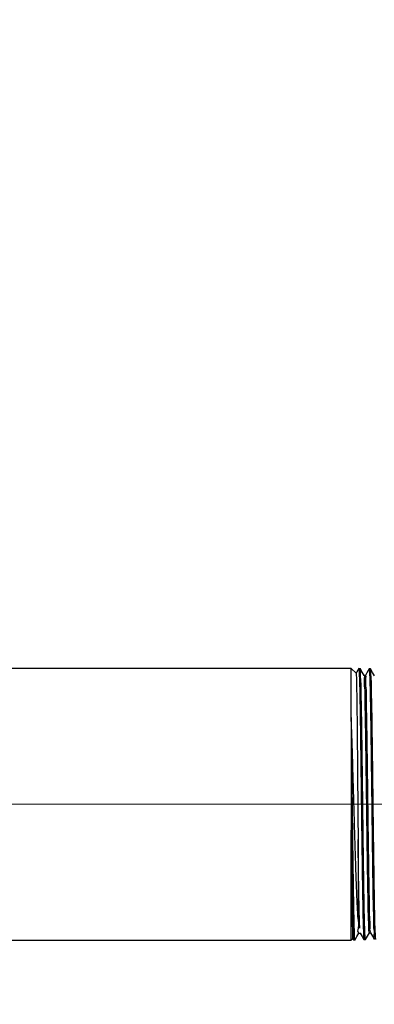
# Model space of a CAD drawing. Units: millimetres. Extents: x 4 to 416, y 4 to 293.
# Drawn here: x 120 to 127, y 51 to 71 of the extents above; entities that cross this region are included whole.
import ezdxf

# ---------------------------------------------------------------- set-up
doc = ezdxf.new("R2010")
doc.units = ezdxf.units.MM
doc.linetypes.add('CENTERX2', pattern=[20.32, 12.7, -2.54, 2.54, -2.54])
doc.layers.add('FORMAT', color=7, linetype='Continuous')
doc.styles.add('SLDTEXTSTYLE0', font='TXT', dxfattribs={"width": 0.75})
doc.dimstyles.new('SLDDIMSTYLE1', dxfattribs={"dimtxt": 3.5, "dimasz": 3.556, "dimexe": 0, "dimexo": 0.0625, "dimgap": 0.875, "dimtad": 1, "dimdec": 0, "dimlfac": 11, "dimrnd": 1e-09, "dimzin": 12, "dimdsep": 46, "dimtxsty": 'SLDTEXTSTYLE0', "dimsah": 1, "dimcen": 0.09, "dimadec": 0, "dimazin": 3, "dimtfac": 1, "dimtdec": 0, "dimtofl": 0, "dimtmove": 0, "dimatfit": 3, "dimfxl": 0, "dimfrac": 2, "dimtolj": 1, "dimtzin": 12, "dimarcsym": 0})

# ---------------------------------------------------------------- blocks, each defined once
blk = doc.blocks.new('_D_12')
at = {"layer": 'FORMAT'}
for p, q in [((125.77, 163.364), (82.71, 163.364)), ((83.71, 39.864), (83.71, 163.364)), ((116.954, 39.864), (82.71, 39.864))]:
    blk.add_line(p, q, dxfattribs=at)
for points in [[(83.71, 163.364), (83.329, 159.808), (84.091, 159.808)], [(83.71, 39.864), (84.091, 43.42), (83.329, 43.42)]]:
    blk.add_solid(points, dxfattribs=at)
at = {"layer": 'FORMAT', "insert": (79.199, 96.36), "char_height": 3.5, "attachment_point": 1, "rotation": 90, "style": 'SLDTEXTSTYLE0'}
blk.add_mtext('1359', dxfattribs=at)

msp = doc.modelspace()

# ---------------------------------------------------------------- linework, layer by layer
at = {"color": 7, "linetype": 'Continuous', "lineweight": 25}
for p, q in [((126.426, 58.061), (117.863, 58.061)), ((126.525, 57.962), (126.426, 58.061)), ((126.426, 57.067), (126.426, 58.061)), ((126.607, 58.055), (126.577, 58.056)), ((126.817, 58.049), (126.787, 58.05)), ((126.711, 57.919), (126.686, 57.919)), ((126.426, 57.067), (126.426, 54.797)), ((126.426, 52.577), (126.426, 54.797)), ((126.58, 52.716), (126.606, 52.716)), ((126.606, 52.726), (126.603, 52.726)), ((126.79, 52.722), (126.816, 52.722)), ((117.863, 52.577), (126.426, 52.577)), ((126.426, 52.577), (126.456, 52.606)), ((126.452, 52.612), (126.472, 52.578)), ((126.472, 52.578), (126.502, 52.579)), ((126.682, 52.585), (126.712, 52.586))]:
    msp.add_line(p, q, dxfattribs=at)
at = {"color": 7, "linetype": 'Continuous', "lineweight": 25, "flags": 128}
for points in [[(126.577, 58.057), (126.539, 57.991), (126.523, 57.964)], [(126.686, 57.918), (126.646, 57.987), (126.607, 58.056)], [(126.787, 58.05), (126.749, 57.984), (126.711, 57.918)], [(126.896, 57.912), (126.856, 57.98), (126.817, 58.049)], [(126.563, 54.603), (126.563, 54.552), (126.563, 54.354), (126.564, 53.972), (126.564, 53.626), (126.564, 53.326), (126.564, 53.079), (126.564, 53.011)], [(126.502, 52.579), (126.541, 52.647), (126.581, 52.716)], [(126.606, 52.716), (126.644, 52.65), (126.682, 52.585)], [(126.712, 52.585), (126.751, 52.654), (126.791, 52.723)], [(126.816, 52.723), (126.854, 52.657), (126.892, 52.591)]]:
    msp.add_lwpolyline(points, dxfattribs=at)
at = {"color": 7, "linetype": 'Continuous', "lineweight": 25}
for points, knots in [([(126.577, 58.056), (126.577, 58.056), (126.579, 58.069), (126.587, 57.955), (126.588, 57.901), (126.596, 57.68), (126.6, 57.416), (126.607, 57.069), (126.612, 56.675), (126.618, 56.263), (126.623, 55.821), (126.629, 55.332), (126.635, 54.842), (126.641, 54.368), (126.647, 53.957), (126.652, 53.583), (126.658, 53.255), (126.663, 53.001), (126.668, 52.772), (126.674, 52.7), (126.677, 52.568), (126.682, 52.589), (126.682, 52.59)], [0, 0, 0, 0, 0.000014, 0.00704, 0.028414, 0.062375, 0.109911, 0.181306, 0.249425, 0.326715, 0.406683, 0.491638, 0.59479, 0.674651, 0.751779, 0.819695, 0.880359, 0.928669, 0.966026, 0.989296, 0.999177, 1, 1, 1, 1]), ([(126.787, 58.044), (126.787, 58.045), (126.792, 58.066), (126.795, 57.933), (126.801, 57.864), (126.806, 57.634), (126.811, 57.382), (126.817, 57.053), (126.822, 56.683), (126.828, 56.269), (126.833, 55.833), (126.839, 55.378), (126.844, 54.925), (126.85, 54.48), (126.855, 54.062), (126.861, 53.677), (126.865, 53.338), (126.875, 53.066), (126.87, 52.824), (126.896, 52.732), (126.871, 52.582), (126.891, 52.6), (126.892, 52.601)], [0, 0, 0, 0, 0.000864, 0.010449, 0.034401, 0.07073, 0.120489, 0.179495, 0.249453, 0.324479, 0.406743, 0.489328, 0.574622, 0.65545, 0.734152, 0.804111, 0.867351, 0.918557, 0.959212, 0.985901, 0.999415, 1, 1, 1, 1]), ([(126.921, 52.601), (126.921, 52.599), (126.912, 52.577), (126.916, 52.724), (126.905, 52.8), (126.903, 53.039), (126.896, 53.298), (126.891, 53.635), (126.886, 54.01), (126.88, 54.427), (126.874, 54.866), (126.869, 55.322), (126.863, 55.773), (126.858, 56.216), (126.852, 56.63), (126.847, 57.009), (126.842, 57.342), (126.835, 57.604), (126.833, 57.841), (126.821, 57.919), (126.825, 58.065), (126.817, 58.042), (126.816, 58.041)], [0, 0, 0, 0, 0.000916, 0.012321, 0.038057, 0.075988, 0.127205, 0.187419, 0.258357, 0.334076, 0.416746, 0.499441, 0.584527, 0.664874, 0.742784, 0.81173, 0.873683, 0.92345, 0.962459, 0.987442, 0.999133, 1, 1, 1, 1]), ([(126.523, 57.961), (126.524, 57.962), (126.525, 57.978), (126.529, 57.856), (126.531, 57.796), (126.535, 57.576), (126.539, 57.338), (126.542, 57.023), (126.546, 56.67), (126.549, 56.273), (126.553, 55.839), (126.557, 55.37), (126.56, 54.953), (126.563, 54.695), (126.563, 54.603)], [0, 0, 0, 0, 0.000575, 0.013976, 0.05009, 0.105747, 0.18265, 0.274017, 0.382735, 0.499356, 0.627515, 0.769938, 0.917854, 1, 1, 1, 1]), ([(126.711, 52.588), (126.711, 52.587), (126.709, 52.571), (126.702, 52.69), (126.7, 52.753), (126.693, 52.974), (126.688, 53.22), (126.682, 53.541), (126.677, 53.909), (126.671, 54.316), (126.666, 54.755), (126.66, 55.205), (126.655, 55.664), (126.649, 56.108), (126.644, 56.534), (126.638, 56.921), (126.634, 57.268), (126.624, 57.553), (126.629, 57.785), (126.601, 57.927), (126.63, 58.027), (126.608, 58.045), (126.606, 58.045)], [0, 0, 0, 0, 0.000372, 0.008561, 0.030249, 0.066095, 0.1131, 0.172616, 0.239653, 0.316138, 0.395661, 0.480501, 0.563546, 0.647177, 0.724385, 0.79738, 0.860047, 0.914178, 0.955237, 0.984401, 0.999238, 1, 1, 1, 1]), ([(126.79, 52.732), (126.789, 52.735), (126.774, 52.771), (126.785, 52.874), (126.769, 53.056), (126.768, 53.317), (126.761, 53.645), (126.755, 54.029), (126.749, 54.456), (126.743, 54.913), (126.737, 55.383), (126.731, 55.852), (126.725, 56.303), (126.718, 56.719), (126.714, 57.093), (126.704, 57.391), (126.708, 57.664), (126.683, 57.76), (126.704, 57.932), (126.687, 57.91), (126.686, 57.909)], [0, 0, 0, 0, 0.00224, 0.022083, 0.05798, 0.108739, 0.172661, 0.247588, 0.331, 0.420093, 0.511867, 0.603229, 0.691104, 0.772532, 0.844767, 0.905379, 0.952327, 0.984032, 0.999434, 1, 1, 1, 1]), ([(126.816, 52.733), (126.815, 52.736), (126.8, 52.771), (126.812, 52.874), (126.796, 53.056), (126.794, 53.317), (126.787, 53.645), (126.781, 54.029), (126.775, 54.456), (126.769, 54.913), (126.763, 55.383), (126.757, 55.852), (126.751, 56.303), (126.745, 56.719), (126.74, 57.093), (126.731, 57.391), (126.734, 57.664), (126.71, 57.76), (126.73, 57.933), (126.712, 57.909), (126.711, 57.908)], [0, 0, 0, 0, 0.001875, 0.021721, 0.057623, 0.10839, 0.172321, 0.24726, 0.330685, 0.419792, 0.511579, 0.602955, 0.690844, 0.772285, 0.84453, 0.905151, 0.952107, 0.983817, 0.999221, 1, 1, 1, 1]), ([(126.564, 53.011), (126.561, 53.067), (126.551, 53.215), (126.54, 53.472), (126.527, 53.795), (126.514, 54.162), (126.502, 54.564), (126.489, 54.992), (126.476, 55.433), (126.464, 55.877), (126.451, 56.309), (126.438, 56.705), (126.43, 56.954), (126.426, 57.067)], [0, 0, 0, 0, 0.041812, 0.109356, 0.190203, 0.280789, 0.38107, 0.486993, 0.597311, 0.707385, 0.815314, 0.916937, 1, 1, 1, 1]), ([(126.502, 52.586), (126.5, 52.592), (126.49, 52.63), (126.493, 52.73), (126.483, 52.901), (126.48, 53.144), (126.474, 53.446), (126.469, 53.804), (126.463, 54.202), (126.457, 54.635), (126.452, 55.084), (126.446, 55.544), (126.441, 55.993), (126.435, 56.427), (126.43, 56.781), (126.427, 56.992), (126.426, 57.067)], [0, 0, 0, 0, 0.004328, 0.026437, 0.065965, 0.119612, 0.188918, 0.268082, 0.359372, 0.455136, 0.558122, 0.659697, 0.762772, 0.85871, 0.950258, 1, 1, 1, 1]), ([(126.426, 54.797), (126.427, 54.679), (126.429, 54.422), (126.432, 54.034), (126.436, 53.657), (126.439, 53.318), (126.444, 53.057), (126.445, 52.816), (126.453, 52.741), (126.449, 52.59), (126.455, 52.613), (126.455, 52.614)], [0, 0, 0, 0, 0.16256, 0.352255, 0.530157, 0.681255, 0.809924, 0.905021, 0.969682, 0.998407, 1, 1, 1, 1]), ([(126.426, 54.797), (126.427, 54.679), (126.431, 54.42), (126.436, 54.031), (126.442, 53.651), (126.446, 53.31), (126.454, 53.044), (126.453, 52.8), (126.471, 52.718), (126.458, 52.565), (126.471, 52.586), (126.472, 52.588)], [0, 0, 0, 0, 0.160861, 0.3492, 0.526132, 0.676794, 0.805525, 0.901512, 0.967541, 0.998104, 1, 1, 1, 1]), ([(126.597, 52.813), (126.595, 52.87), (126.59, 53.01), (126.584, 53.257), (126.578, 53.574), (126.572, 53.949), (126.567, 54.299), (126.564, 54.522), (126.563, 54.603)], [0, 0, 0, 0, 0.095701, 0.235319, 0.414171, 0.626258, 0.86444, 1, 1, 1, 1]), ([(126.58, 52.727), (126.579, 52.726), (126.549, 52.723), (126.595, 52.882), (126.577, 52.958), (126.564, 53.011)], [0, 0, 0, 0, 0.0106053, 0.3126601, 1, 1, 1, 1])]:
    msp.add_open_spline(points, degree=3, knots=knots, dxfattribs=at)
at = {"layer": 'FORMAT', "linetype": 'CENTERX2', "lineweight": 18}
msp.add_line((128.426, 55.319), (115.209, 55.319), dxfattribs=at)

# ---------------------------------------------------------------- dimensions: what is measured, and where the dimension line sits
at = {"layer": 'FORMAT'}
dim = msp.add_linear_dim(base=(83.710332016, 163.364075655), p1=(117.953617513, 39.864075655), p2=(126.770062751, 163.364075655), angle=90, dimstyle='SLDDIMSTYLE1', dxfattribs=at)
dim.commit()
dim.dimension.update_dxf_attribs({"geometry": '_D_12', "text_midpoint": (83.710332016, 101.531859217), "dimtype": 160})

doc.saveas('drawing.dxf')
